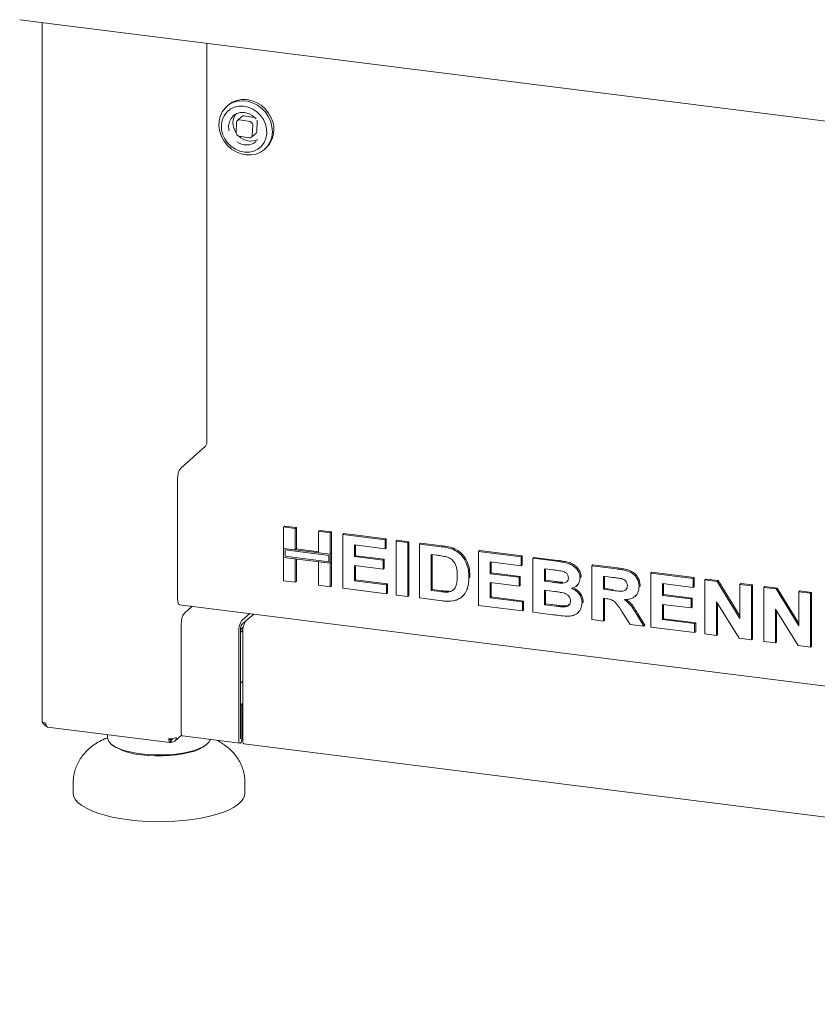
# Model space of a CAD drawing. Units: millimetres. Extents: x 5 to 415, y 5 to 292.
# Drawn here: x 210 to 235, y 105 to 136 of the extents above; entities that cross this region are included whole.
import ezdxf

# ---------------------------------------------------------------- set-up
doc = ezdxf.new("R2010")
doc.units = ezdxf.units.MM

msp = doc.modelspace()

# ---------------------------------------------------------------- linework, layer by layer
at = {"color": 7, "linetype": 'Continuous', "lineweight": 15}
for p, q in [((210.01412, 136.01957), (319.3007, 122.25076)), ((210.72713, 135.92974), (210.72713, 113.71718)), ((215.96537, 135.26979), (215.96537, 122.63344)), ((216.63963, 133.30561), (216.59141, 133.26309)), ((216.90812, 132.76147), (216.89667, 132.42026)), ((217.07761, 132.94361), (216.93298, 132.81606)), ((217.33593, 132.77881), (216.99597, 132.83318)), ((217.48056, 132.90637), (217.14061, 132.96073)), ((217.55125, 132.46627), (217.56269, 132.80747)), ((217.38175, 132.28412), (217.52639, 132.41168)), ((217.40661, 132.33871), (217.41806, 132.67992)), ((216.9788, 132.32137), (217.31876, 132.267)), ((217.79403, 131.89945), (217.84224, 131.94197)), ((215.1297, 121.76788), (215.91716, 122.46236)), ((215.03327, 117.61162), (215.03327, 121.42571)), ((218.40264, 119.89744), (218.43478, 119.92579)), ((218.40264, 119.89744), (218.77331, 119.85074)), ((218.40264, 119.21616), (218.40264, 119.89744)), ((218.43478, 119.92579), (218.80546, 119.87909)), ((218.77331, 119.85074), (218.80546, 119.87909)), ((218.80546, 119.87909), (218.80546, 119.19781)), ((218.77331, 119.85074), (218.77331, 119.16946)), ((219.51467, 119.75734), (219.54681, 119.78569)), ((219.51467, 119.75734), (219.88535, 119.71064)), ((219.51467, 119.07606), (219.51467, 119.75734)), ((219.54681, 119.78569), (219.91749, 119.73899)), ((219.88535, 119.71064), (219.91749, 119.73899)), ((219.88535, 119.71064), (219.88535, 119.02936)), ((219.91749, 119.73899), (219.91749, 119.0577)), ((220.27783, 119.66119), (220.30997, 119.68954)), ((220.27783, 117.94699), (220.27783, 119.66119)), ((220.27783, 119.66119), (221.62971, 119.49087)), ((220.30997, 119.68954), (221.66185, 119.51922)), ((221.62971, 119.20517), (220.6485, 119.32879)), ((220.6485, 119.32879), (220.6485, 118.95518)), ((220.68065, 119.32474), (220.68065, 118.98353)), ((221.62971, 119.49087), (221.66185, 119.51922)), ((221.62971, 119.49087), (221.62971, 119.20517)), ((221.66185, 119.51922), (221.66185, 119.23352)), ((221.97858, 119.44692), (222.01072, 119.47526)), ((221.97858, 117.73272), (221.97858, 119.44692)), ((221.97858, 119.44692), (222.34926, 119.40022)), ((222.01072, 119.47526), (222.3814, 119.42856)), ((222.34926, 119.40022), (222.3814, 119.42856)), ((222.34926, 119.40022), (222.34926, 117.68602)), ((222.3814, 119.42856), (222.3814, 117.71436)), ((222.71993, 119.35352), (222.75208, 119.38186)), ((222.71993, 119.35352), (223.41087, 119.26647)), ((222.71993, 117.63932), (222.71993, 119.35352)), ((222.75208, 119.38186), (223.44301, 119.29481)), ((218.77331, 119.16946), (218.40264, 119.21616)), ((219.88535, 119.02936), (218.40264, 119.21616)), ((218.40264, 119.21616), (218.40264, 118.93046)), ((218.40264, 118.93046), (218.77331, 118.88376)), ((218.40264, 118.18325), (218.40264, 118.93046)), ((218.40264, 118.93046), (219.88535, 118.74366)), ((218.44516, 119.16795), (218.44516, 118.96796)), ((219.84283, 118.99186), (218.44516, 119.16795)), ((218.44516, 118.96796), (219.84283, 118.79187)), ((218.77331, 119.16946), (218.80546, 119.19781)), ((219.51467, 119.10845), (218.80546, 119.19781)), ((219.88535, 119.02936), (219.51467, 119.07606)), ((219.84283, 118.79187), (219.84283, 118.99186)), ((219.91749, 119.0577), (219.88535, 119.02936)), ((219.88535, 118.74366), (219.88535, 119.02936)), ((219.91749, 118.772), (219.91749, 119.0577)), ((220.6485, 118.95518), (220.68065, 118.98353)), ((220.6485, 118.95518), (221.56429, 118.83981)), ((220.68065, 118.98353), (221.59644, 118.86815)), ((221.62971, 119.20517), (221.66185, 119.23352)), ((223.26641, 118.99897), (223.09061, 119.02112)), ((223.09061, 119.02112), (223.09061, 117.87832)), ((223.12275, 119.01707), (223.12275, 117.90666)), ((223.76723, 119.18895), (223.79937, 119.21729)), ((224.59512, 119.11726), (224.62727, 119.14561)), ((224.59512, 117.40307), (224.59512, 119.11726)), ((224.59512, 119.11726), (225.947, 118.94694)), ((224.62727, 119.14561), (225.97915, 118.97529)), ((225.947, 118.94694), (225.97915, 118.97529)), ((225.947, 118.94694), (225.947, 118.66124)), ((225.97915, 118.97529), (225.97915, 118.68959)), ((226.31768, 118.90024), (226.34982, 118.92859)), ((226.34982, 118.92859), (227.11264, 118.83248)), ((218.77331, 118.88376), (218.77331, 118.13655)), ((218.80546, 118.87971), (218.80546, 118.16489)), ((219.51467, 118.04314), (219.51467, 118.79036)), ((219.51467, 118.79036), (219.88535, 118.74366)), ((219.91749, 118.772), (219.88535, 118.74366)), ((219.88535, 118.74366), (219.88535, 117.99644)), ((219.91749, 118.772), (219.91749, 118.02479)), ((221.56429, 118.55411), (220.6485, 118.66949)), ((220.6485, 118.66949), (220.6485, 118.18599)), ((220.68065, 118.66544), (220.68065, 118.21434)), ((221.56429, 118.83981), (221.59644, 118.86815)), ((221.56429, 118.83981), (221.56429, 118.55411)), ((221.59644, 118.86815), (221.59644, 118.58245)), ((225.947, 118.66124), (224.9658, 118.78486)), ((224.9658, 118.78486), (224.9658, 118.41126)), ((224.99794, 118.78081), (224.99794, 118.4396)), ((225.947, 118.66124), (225.97915, 118.68959)), ((226.31768, 118.90024), (227.0805, 118.80414)), ((226.31768, 117.18604), (226.31768, 118.90024)), ((228.19287, 118.66399), (228.22501, 118.69234)), ((228.19287, 116.94979), (228.19287, 118.66399)), ((228.19287, 118.66399), (228.97477, 118.56548)), ((228.22501, 118.69234), (229.00691, 118.59383)), ((221.56429, 118.55411), (221.59644, 118.58245)), ((224.28986, 118.28214), (224.322, 118.31049)), ((224.322, 118.31049), (224.32047, 118.29082)), ((224.9658, 118.41126), (224.99794, 118.4396)), ((224.9658, 118.41126), (225.88159, 118.29588)), ((224.99794, 118.4396), (225.91373, 118.32422)), ((225.88159, 118.29588), (225.91373, 118.32422)), ((225.91373, 118.32422), (225.91373, 118.03852)), ((226.91526, 118.53925), (226.68836, 118.56784)), ((226.68836, 118.56784), (226.68836, 118.17226)), ((226.7205, 118.56379), (226.7205, 118.2006)), ((227.82219, 118.2794), (227.85434, 118.30774)), ((227.85434, 118.30774), (227.85137, 118.29208)), ((228.85825, 118.29446), (228.56355, 118.33159)), ((228.56355, 118.33159), (228.56355, 117.91403)), ((228.59569, 118.32754), (228.59569, 117.94238)), ((230.06806, 118.42774), (230.1002, 118.45609)), ((230.06806, 116.71354), (230.06806, 118.42774)), ((230.06806, 118.42774), (231.41994, 118.25742)), ((230.1002, 118.45609), (231.45208, 118.28576)), ((218.77331, 118.13655), (218.40264, 118.18325)), ((218.77331, 118.13655), (218.80546, 118.16489)), ((219.88535, 117.99644), (219.51467, 118.04314)), ((219.88535, 117.99644), (219.91749, 118.02479)), ((220.6485, 118.18599), (220.68065, 118.21434)), ((220.6485, 118.18599), (221.67332, 118.05688)), ((220.68065, 118.21434), (221.70546, 118.08522)), ((221.67332, 118.05688), (221.70546, 118.08522)), ((221.67332, 118.05688), (221.67332, 117.77118)), ((221.70546, 118.08522), (221.70546, 117.79953)), ((225.88159, 118.01018), (224.9658, 118.12556)), ((224.9658, 118.12556), (224.9658, 117.64206)), ((224.99794, 118.12151), (224.99794, 117.67041)), ((225.88159, 118.29588), (225.88159, 118.01018)), ((225.88159, 118.01018), (225.91373, 118.03852)), ((226.68836, 118.17226), (226.7205, 118.2006)), ((226.68836, 118.17226), (226.94729, 118.13964)), ((226.7205, 118.2006), (226.97943, 118.16798)), ((227.23415, 118.10933), (227.26629, 118.13768)), ((227.70338, 118.01902), (227.73954, 118.05091)), ((229.69738, 117.99953), (229.72953, 118.02788)), ((229.72953, 118.02788), (229.72636, 118.01267)), ((231.41994, 117.97172), (230.43874, 118.09534)), ((230.43874, 118.09534), (230.43874, 117.72173)), ((230.47088, 118.09129), (230.47088, 117.75008)), ((231.41994, 118.25742), (231.45208, 118.28576)), ((231.41994, 118.25742), (231.41994, 117.97172)), ((231.41994, 117.97172), (231.45208, 118.00006)), ((231.45208, 118.28576), (231.45208, 118.00006)), ((231.79062, 118.21072), (231.82276, 118.23906)), ((231.79062, 116.49652), (231.79062, 118.21072)), ((231.79062, 118.21072), (232.17697, 118.16204)), ((231.82276, 118.23906), (232.20911, 118.19039)), ((232.17697, 118.16204), (232.20911, 118.19039)), ((232.17697, 118.16204), (232.90265, 116.98585)), ((232.20911, 118.19039), (232.90265, 117.06629)), ((232.90265, 118.07061), (232.93479, 118.09896)), ((232.90265, 118.07061), (233.27333, 118.02391)), ((232.90265, 116.98585), (232.90265, 118.07061)), ((232.93479, 118.09896), (233.30547, 118.05226)), ((233.27333, 118.02391), (233.30547, 118.05226)), ((233.27333, 118.02391), (233.27333, 116.30972)), ((233.30547, 118.05226), (233.30547, 116.33806)), ((233.66581, 117.97447), (233.69795, 118.00281)), ((233.69795, 118.00281), (234.0843, 117.95414)), ((221.67332, 117.77118), (220.27783, 117.94699)), ((221.67332, 117.77118), (221.70546, 117.79953)), ((222.34926, 117.68602), (221.97858, 117.73272)), ((222.34926, 117.68602), (222.3814, 117.71436)), ((223.09061, 117.87832), (223.12275, 117.90666)), ((223.09061, 117.87832), (223.38259, 117.84153)), ((223.12275, 117.90666), (223.41473, 117.86988)), ((223.61937, 117.82818), (223.65151, 117.85653)), ((224.05909, 117.66931), (224.09525, 117.70119)), ((224.23228, 117.92472), (224.26442, 117.95306)), ((227.00487, 117.84668), (226.68836, 117.88656)), ((226.68836, 117.88656), (226.68836, 117.42504)), ((226.7205, 117.88251), (226.7205, 117.45339)), ((228.56355, 117.91403), (228.59569, 117.94238)), ((228.56355, 117.91403), (228.84292, 117.87883)), ((228.59569, 117.94238), (228.87506, 117.90718)), ((229.57435, 117.69449), (229.60649, 117.72284)), ((230.43874, 117.72173), (230.47088, 117.75008)), ((230.43874, 117.72173), (231.35453, 117.60635)), ((230.47088, 117.75008), (231.38667, 117.6347)), ((233.66581, 116.26027), (233.66581, 117.97447)), ((233.66581, 117.97447), (234.05216, 117.92579)), ((234.05216, 117.92579), (234.0843, 117.95414)), ((234.05216, 117.92579), (234.77784, 116.7496)), ((234.0843, 117.95414), (234.77784, 116.83004)), ((234.77784, 117.83436), (234.80998, 117.86271)), ((234.77784, 116.7496), (234.77784, 117.83436)), ((234.77784, 117.83436), (235.14852, 117.78766)), ((234.80998, 117.86271), (235.18066, 117.81601)), ((235.14852, 117.78766), (235.18066, 117.81601)), ((235.14852, 117.78766), (235.14852, 116.07346)), ((235.18066, 117.81601), (235.18066, 116.10181)), ((215.0956, 117.42607), (315.91872, 104.72355)), ((215.24687, 117.15718), (215.49475, 117.37578)), ((223.43131, 117.54969), (222.71993, 117.63932)), ((225.99061, 117.22725), (224.59512, 117.40307)), ((224.9658, 117.64206), (224.99794, 117.67041)), ((224.9658, 117.64206), (225.99061, 117.51295)), ((224.99794, 117.67041), (226.02276, 117.5413)), ((225.99061, 117.51295), (226.02276, 117.5413)), ((225.99061, 117.51295), (225.99061, 117.22725)), ((226.02276, 117.5413), (226.02276, 117.2556)), ((226.68836, 117.42504), (226.7205, 117.45339)), ((226.68836, 117.42504), (227.05086, 117.37937)), ((226.7205, 117.45339), (227.083, 117.40772)), ((227.31967, 117.35615), (227.35181, 117.3845)), ((227.88761, 117.48514), (227.91975, 117.51348)), ((227.91975, 117.51348), (227.91627, 117.49896)), ((228.64157, 117.6185), (228.56355, 117.62833)), ((228.56355, 117.62833), (228.56355, 116.90309)), ((228.59569, 117.62428), (228.59569, 116.93144)), ((231.35453, 117.32065), (230.43874, 117.43603)), ((230.43874, 117.43603), (230.43874, 116.95254)), ((230.47088, 117.43198), (230.47088, 116.98089)), ((231.35453, 117.60635), (231.38667, 117.6347)), ((231.35453, 117.60635), (231.35453, 117.32065)), ((231.38667, 117.6347), (231.38667, 117.349)), ((232.87608, 116.35976), (232.1613, 117.51776)), ((232.1613, 117.51776), (232.1613, 116.44982)), ((232.19344, 117.46569), (232.19344, 116.47816)), ((217.32306, 117.14544), (217.07518, 116.92683)), ((217.45062, 117.12937), (217.20274, 116.91076)), ((225.99061, 117.22725), (226.02276, 117.2556)), ((226.95546, 117.10569), (226.31768, 117.18604)), ((227.74248, 117.16064), (227.77864, 117.19253)), ((229.41358, 116.796), (229.15329, 117.21133)), ((229.62482, 117.10865), (229.85002, 116.74101)), ((229.65696, 117.137), (229.88216, 116.76936)), ((231.35453, 117.32065), (231.38667, 117.349)), ((234.75127, 116.12351), (234.03649, 117.28151)), ((234.03649, 117.28151), (234.03649, 116.21357)), ((234.06863, 117.22944), (234.06863, 116.24191)), ((215.15045, 113.34804), (215.15045, 116.81501)), ((217.20274, 116.91076), (217.07518, 116.79827)), ((228.56355, 116.90309), (228.19287, 116.94979)), ((228.56355, 116.90309), (228.59569, 116.93144)), ((229.85002, 116.74101), (229.41358, 116.796)), ((229.85002, 116.74101), (229.88216, 116.76936)), ((230.43874, 116.95254), (230.47088, 116.98089)), ((230.43874, 116.95254), (231.46355, 116.82343)), ((230.47088, 116.98089), (231.49569, 116.85177)), ((231.46355, 116.82343), (231.49569, 116.85177)), ((231.46355, 116.82343), (231.46355, 116.53773)), ((231.49569, 116.85177), (231.49569, 116.56607)), ((216.97876, 116.58467), (216.97876, 113.1177)), ((217.11924, 116.70855), (217.02697, 116.62718)), ((217.02697, 116.62718), (217.02697, 113.16022)), ((217.10767, 116.61264), (217.02697, 116.54147)), ((217.10632, 113.10163), (217.10632, 116.56859)), ((231.46355, 116.53773), (230.06806, 116.71354)), ((231.46355, 116.53773), (231.49569, 116.56607)), ((232.1613, 116.44982), (231.79062, 116.49652)), ((232.1613, 116.44982), (232.19344, 116.47816)), ((233.27333, 116.30972), (232.87608, 116.35976)), ((233.27333, 116.30972), (233.30547, 116.33806)), ((234.03649, 116.21357), (233.66581, 116.26027)), ((234.03649, 116.21357), (234.06863, 116.24191)), ((235.14852, 116.07346), (234.75127, 116.12351)), ((235.14852, 116.07346), (235.18066, 116.10181)), ((217.02697, 114.92769), (217.10632, 114.99767)), ((217.0784, 114.27266), (217.02697, 114.27914)), ((217.03019, 114.23014), (217.02697, 114.23055)), ((217.03019, 114.23014), (217.0784, 114.27266)), ((217.0784, 113.20557), (217.0784, 114.27266)), ((217.03019, 113.16305), (217.03019, 114.23014)), ((210.9001, 113.53504), (214.78406, 113.0457)), ((212.8087, 113.29458), (212.8087, 113.19307)), ((212.91439, 113.00023), (212.95691, 112.96273)), ((214.80264, 113.14091), (214.78814, 113.15161)), ((214.80117, 113.16409), (214.8275, 113.14465)), ((214.80264, 113.0552), (214.80264, 113.14091)), ((214.80264, 113.07729), (214.8275, 113.05894)), ((214.8275, 113.05894), (214.8275, 113.14465)), ((214.94435, 113.09099), (215.15922, 113.28049)), ((215.18266, 113.25218), (217.01097, 113.02183)), ((215.93323, 112.96273), (215.97574, 113.00023)), ((217.13852, 113.00576), (249.28276, 108.95597)), ((211.71779, 111.77886), (211.71779, 111.43602)), ((217.17234, 111.43602), (217.17234, 111.77886))]:
    msp.add_line(p, q, dxfattribs=at)
at = {"color": 7, "linetype": 'Continuous', "lineweight": 15, "flags": 128}
for points in [[(216.42619, 132.30673), (216.50973, 132.1567), (216.61795, 132.02201), (216.74694, 131.90754), (216.89205, 131.81742), (217.04802, 131.7549), (217.20922, 131.72225), (217.36983, 131.72065), (217.52403, 131.75016), (217.66626, 131.8097), (217.79138, 131.89713), (217.89486, 132.00928), (217.97296, 132.14211), (218.02286, 132.29081), (218.04276, 132.45001), (218.03193, 132.61396), (217.99078, 132.77672), (217.92078, 132.93242), (217.82447, 133.07542), (217.70532, 133.20057), (217.56765, 133.30333), (217.41642, 133.38), (217.25711, 133.4278), (217.09548, 133.445), (216.93735, 133.43098), (216.78846, 133.38626), (216.65418, 133.31244), (216.53936, 133.21219), (216.44816, 133.08914), (216.38387, 132.94774), (216.34881, 132.79309), (216.34425, 132.63078), (216.37036, 132.46668), (216.42619, 132.30673)], [(218.00746, 132.89833), (217.92393, 133.04836), (217.81571, 133.18305), (217.68671, 133.29752), (217.54161, 133.38764), (217.38563, 133.45016), (217.22443, 133.48281), (217.06382, 133.48441), (216.90962, 133.4549), (216.76739, 133.39536), (216.64227, 133.30793), (216.63963, 133.30561)], [(216.83154, 133.23488), (216.70291, 133.17115), (216.59358, 133.07978), (216.50834, 132.96477), (216.45089, 132.83113), (216.42376, 132.68472), (216.42813, 132.53193), (216.46381, 132.37944), (216.52924, 132.23391), (216.62156, 132.1017), (216.73674, 131.98859), (216.86973, 131.89953), (217.01474, 131.8384), (217.16541, 131.80789), (217.31518, 131.80931), (217.45748, 131.84262), (217.58611, 131.90635), (217.69543, 131.99772), (217.78068, 132.11273), (217.83812, 132.24637), (217.86525, 132.39278), (217.86088, 132.54557), (217.8252, 132.69807), (217.75977, 132.8436), (217.66746, 132.97581), (217.55228, 133.08891), (217.41929, 133.17797), (217.27428, 133.2391), (217.1236, 133.26961), (216.97384, 133.26819), (216.83154, 133.23488)], [(216.66969, 132.48975), (216.66338, 132.51841), (216.65433, 132.64814), (216.6773, 132.77206), (216.73083, 132.88239), (216.81156, 132.97219), (216.91443, 133.03583), (217.03296, 133.06931), (217.15972, 133.07052), (217.28673, 133.03938), (217.40602, 132.97785), (217.51009, 132.88981), (217.52483, 132.87366)], [(217.4988, 132.90144), (217.49709, 132.90207), (217.48056, 132.90637)], [(217.56269, 132.80747), (217.56162, 132.82437), (217.56081, 132.82876)], [(215.0956, 117.42607), (215.0928, 117.42656), (215.07613, 117.43562), (215.06151, 117.45471), (215.04952, 117.4831), (215.04061, 117.5197), (215.03512, 117.56309), (215.03327, 117.61162)], [(210.72713, 113.71718), (210.72722, 113.71528), (210.73182, 113.7035), (210.74323, 113.69224), (210.76101, 113.68195), (210.78447, 113.673), (210.81272, 113.66576), (210.84466, 113.66049)], [(215.18266, 113.25218), (215.1812, 113.25243), (215.16504, 113.26697), (215.15424, 113.30055), (215.15045, 113.34804)], [(212.8087, 113.19307), (212.81569, 113.14274), (212.85256, 113.06764), (212.92043, 112.99498), (213.01798, 112.92618), (213.1433, 112.86257), (213.29396, 112.8054), (213.46702, 112.75577), (213.65913, 112.71465), (213.86653, 112.68285)], [(213.86653, 112.68285), (214.08518, 112.66097), (214.31085, 112.64946), (214.53913, 112.64852), (214.76557, 112.65818), (214.98578, 112.67826), (215.19546, 112.70835), (215.39054, 112.74788), (215.56722, 112.79608), (215.72205, 112.852), (215.85203, 112.91456), (215.95462, 112.98254), (216.02783, 113.05462), (216.07024, 113.12939), (216.07364, 113.13992)], [(216.97876, 113.1177), (216.98255, 113.0702), (216.99335, 113.03663), (217.00951, 113.02208), (217.02858, 113.02879), (217.04764, 113.05571), (217.06381, 113.09876), (217.07461, 113.15139), (217.0784, 113.20557)], [(217.02697, 113.16022), (217.02709, 113.15869), (217.02744, 113.1576), (217.02796, 113.15713), (217.02858, 113.15735), (217.02919, 113.15822), (217.02972, 113.15961), (217.03006, 113.1613), (217.03019, 113.16305)], [(217.13852, 113.00576), (217.13707, 113.00601), (217.12091, 113.02056), (217.11011, 113.05413), (217.10632, 113.10163)], [(215.93323, 112.96273), (215.83803, 112.89404), (215.71448, 112.83057), (215.56509, 112.7736), (215.39289, 112.72431), (215.2014, 112.68368), (214.99452, 112.65255), (214.77645, 112.63155), (214.55163, 112.62111), (214.32464, 112.62144), (214.10011, 112.63253), (213.8826, 112.65417)], [(217.17234, 111.43602), (217.16117, 111.35382), (217.11859, 111.25642), (217.04466, 111.16112), (216.94025, 111.06904), (216.80659, 110.98127), (216.64525, 110.89882), (216.45811, 110.82268), (216.24736, 110.75373), (216.01549, 110.69277), (215.76521, 110.64053), (215.49945, 110.59762), (215.22132, 110.56453), (214.9341, 110.54166), (214.64114, 110.52928), (214.34588, 110.52753), (214.05179, 110.53643), (213.76231, 110.55588), (213.48083, 110.58564), (213.21066, 110.62538), (212.95496, 110.67462), (212.71673, 110.73279), (212.49876, 110.7992), (212.30361, 110.87307), (212.13357, 110.95355), (211.99062, 111.03969), (211.87646, 111.13047), (211.79241, 111.22483), (211.73946, 111.32167), (211.71823, 111.41985), (211.71779, 111.43602)]]:
    msp.add_lwpolyline(points, dxfattribs=at)
at = {"color": 7, "linetype": 'Continuous', "lineweight": 15}
for centre, radius, start, end in [((217.25136, 132.74944), 0.4594, 144.192538, 178.783005), ((217.36652, 132.7471), 0.57459, 178.793985, 215.135596), ((216.98213, 132.76046), 0.07402, 79.225147, 179.22136), ((217.12698, 132.88641), 0.07556, 79.612536, 130.794926), ((217.31881, 132.68104), 0.09925, 359.348672, 80.068902), ((217.27345, 132.53269), 0.82004, 313.916502, 26.479974), ((216.99592, 132.41914), 0.09925, 179.348672, 260.068902), ((217.47597, 132.46759), 0.07529, 312.04249, 358.991025), ((217.21443, 132.53273), 0.49522, 233.144725, 308.777389), ((217.35567, 132.68862), 0.52693, 224.153715, 296.041151), ((217.3326, 132.33972), 0.07402, 259.225147, 359.22136), ((215.69742, 122.61661), 0.26848, 324.930944, 3.593111), ((215.56917, 121.45937), 0.53696, 144.930944, 183.593111), ((215.68635, 116.84866), 0.53696, 144.930944, 183.593111), ((217.51466, 116.61832), 0.53696, 144.930944, 183.593111), ((217.29492, 116.64401), 0.26848, 144.930944, 183.593111), ((217.64222, 116.60225), 0.53696, 144.930944, 183.593111), ((214.82331, 113.51932), 0.35797, 259.226133, 297.8883), ((213.98725, 114.51093), 1.85971, 236.355986, 266.774116)]:
    msp.add_arc(centre, radius, start, end, dxfattribs=at)
for points, knots in [([(223.41087, 119.26647), (223.47797, 119.25767), (223.59776, 119.24197), (223.71547, 119.20514), (223.76723, 119.18895)], [0, 0, 0, 0, 0.56020122, 1, 1, 1, 1]), ([(223.44301, 119.29481), (223.51011, 119.28602), (223.6299, 119.27032), (223.74761, 119.23349), (223.79937, 119.21729)], [0, 0, 0, 0, 0.56020122, 1, 1, 1, 1]), ([(223.58735, 118.94205), (223.5276, 118.95558), (223.42086, 118.97975), (223.31362, 118.99309), (223.26641, 118.99897)], [0, 0, 0, 0, 0.5597894, 1, 1, 1, 1]), ([(223.91918, 118.34464), (223.91777, 118.41166), (223.91494, 118.54538), (223.86095, 118.73421), (223.73936, 118.88027), (223.63807, 118.92144), (223.58735, 118.94205)], [0, 0, 0, 0, 0.28112485, 0.56085475, 0.78009731, 1, 1, 1, 1]), ([(223.76723, 119.18895), (223.83006, 119.15852), (223.95569, 119.09768), (224.10623, 118.94115), (224.21945, 118.7461), (224.28211, 118.51955), (224.28728, 118.36133), (224.28986, 118.28214)], [0, 0, 0, 0, 0.18650833, 0.37299046, 0.55968233, 0.77963381, 1, 1, 1, 1]), ([(223.79937, 119.21729), (223.8622, 119.18687), (223.98784, 119.12602), (224.13837, 118.96949), (224.25159, 118.77444), (224.31425, 118.54789), (224.31942, 118.38967), (224.322, 118.31049)], [0, 0, 0, 0, 0.18650833, 0.37299046, 0.55968233, 0.77963381, 1, 1, 1, 1]), ([(227.0805, 118.80414), (227.13418, 118.79688), (227.24152, 118.78236), (227.40231, 118.7537), (227.5475, 118.70052), (227.66439, 118.61636), (227.74912, 118.5183), (227.81164, 118.40294), (227.81868, 118.32058), (227.82219, 118.2794)], [0, 0, 0, 0, 0.16699806, 0.33394381, 0.50046355, 0.62544945, 0.7503838, 0.8752007, 1, 1, 1, 1]), ([(227.11264, 118.83248), (227.16632, 118.82522), (227.27366, 118.8107), (227.43446, 118.78204), (227.57964, 118.72887), (227.69653, 118.6447), (227.78126, 118.54665), (227.84378, 118.43129), (227.85082, 118.34892), (227.85434, 118.30774)], [0, 0, 0, 0, 0.16699806, 0.33394381, 0.50046355, 0.62544945, 0.7503838, 0.8752007, 1, 1, 1, 1]), ([(223.61937, 117.82818), (223.6609, 117.83492), (223.7437, 117.84836), (223.83926, 117.93046), (223.89048, 118.05242), (223.91649, 118.19226), (223.91828, 118.29383), (223.91918, 118.34464)], [0, 0, 0, 0, 0.18660074, 0.37206288, 0.55891854, 0.7793337, 1, 1, 1, 1]), ([(227.25289, 118.49088), (227.18989, 118.50105), (227.07738, 118.51921), (226.9648, 118.53313), (226.91526, 118.53925)], [0, 0, 0, 0, 0.55995798, 1, 1, 1, 1]), ([(227.45152, 118.27665), (227.44857, 118.30582), (227.44268, 118.36408), (227.37064, 118.45442), (227.29756, 118.47705), (227.25289, 118.49088)], [0, 0, 0, 0, 0.28045689, 0.56017267, 1, 1, 1, 1]), ([(228.97477, 118.56548), (229.02956, 118.55788), (229.13913, 118.54269), (229.30249, 118.50719), (229.45047, 118.45068), (229.5642, 118.35563), (229.63975, 118.24694), (229.68955, 118.12496), (229.69477, 118.04135), (229.69738, 117.99953)], [0, 0, 0, 0, 0.16700514, 0.33395501, 0.50038837, 0.62523838, 0.75013077, 0.87501631, 1, 1, 1, 1]), ([(229.00691, 118.59383), (229.0617, 118.58623), (229.17127, 118.57104), (229.33463, 118.53554), (229.48261, 118.47902), (229.59634, 118.38398), (229.67189, 118.27529), (229.72169, 118.15331), (229.72691, 118.0697), (229.72953, 118.02788)], [0, 0, 0, 0, 0.16700514, 0.33395501, 0.50038837, 0.62523838, 0.75013077, 0.87501631, 1, 1, 1, 1]), ([(224.28986, 118.28214), (224.288, 118.21277), (224.28467, 118.0889), (224.24829, 117.97488), (224.23228, 117.92472)], [0, 0, 0, 0, 0.5600832, 1, 1, 1, 1]), ([(226.94729, 118.13964), (227.00087, 118.13265), (227.09654, 118.12019), (227.19211, 118.11265), (227.23415, 118.10933)], [0, 0, 0, 0, 0.560040076, 1, 1, 1, 1]), ([(226.97943, 118.16798), (227.03301, 118.161), (227.12868, 118.14853), (227.22425, 118.14099), (227.26629, 118.13768)], [0, 0, 0, 0, 0.560040076, 1, 1, 1, 1]), ([(227.23415, 118.10933), (227.26395, 118.11035), (227.32344, 118.11238), (227.39787, 118.14606), (227.44507, 118.20553), (227.44937, 118.25293), (227.45152, 118.27665)], [0, 0, 0, 0, 0.28065703, 0.56039445, 0.78001278, 1, 1, 1, 1]), ([(227.82219, 118.2794), (227.81738, 118.23429), (227.80775, 118.14404), (227.73686, 118.04376), (227.65041, 117.97485), (227.58573, 117.95253), (227.55339, 117.94137)], [0, 0, 0, 0, 0.27949837, 0.55932178, 0.7796574, 1, 1, 1, 1]), ([(228.84292, 117.87883), (228.89287, 117.87309), (228.99276, 117.86161), (229.11785, 117.84871), (229.21603, 117.85985), (229.2793, 117.8951), (229.32103, 117.95592), (229.32481, 118.00604), (229.32671, 118.03112)], [0, 0, 0, 0, 0.25058942, 0.50109024, 0.62595521, 0.75064069, 0.87519761, 1, 1, 1, 1]), ([(229.13387, 118.25424), (229.08245, 118.26282), (228.99061, 118.27814), (228.8987, 118.28947), (228.85825, 118.29446)], [0, 0, 0, 0, 0.55992928, 1, 1, 1, 1]), ([(229.32671, 118.03112), (229.3241, 118.06032), (229.31888, 118.11863), (229.25012, 118.211), (229.17795, 118.23784), (229.13387, 118.25424)], [0, 0, 0, 0, 0.28071755, 0.56063725, 1, 1, 1, 1]), ([(229.69738, 117.99953), (229.69041, 117.93095), (229.67648, 117.79393), (229.54655, 117.65606), (229.38775, 117.59595), (229.28168, 117.59007), (229.22859, 117.58712)], [0, 0, 0, 0, 0.27956545, 0.55846402, 0.77896118, 1, 1, 1, 1]), ([(223.38259, 117.84153), (223.42703, 117.83594), (223.50636, 117.82595), (223.58485, 117.8275), (223.61937, 117.82818)], [0, 0, 0, 0, 0.56017781, 1, 1, 1, 1]), ([(223.41473, 117.86988), (223.45917, 117.86428), (223.53851, 117.8543), (223.61699, 117.85585), (223.65151, 117.85653)], [0, 0, 0, 0, 0.56017781, 1, 1, 1, 1]), ([(224.23228, 117.92472), (224.20485, 117.86473), (224.15587, 117.7576), (224.06982, 117.68086), (224.03195, 117.64709)], [0, 0, 0, 0, 0.55993925, 1, 1, 1, 1]), ([(227.51693, 117.5466), (227.5148, 117.57377), (227.51054, 117.62804), (227.46537, 117.70323), (227.39944, 117.75838), (227.29692, 117.80248), (227.16377, 117.82469), (227.05784, 117.83935), (227.00487, 117.84668)], [0, 0, 0, 0, 0.1247962, 0.24936949, 0.37410815, 0.49908769, 0.74946438, 1, 1, 1, 1]), ([(227.55339, 117.94137), (227.60406, 117.91691), (227.70526, 117.86804), (227.8156, 117.74754), (227.87843, 117.61362), (227.88455, 117.52798), (227.88761, 117.48514)], [0, 0, 0, 0, 0.28021444, 0.5596846, 0.77972405, 1, 1, 1, 1]), ([(227.58553, 117.96972), (227.6362, 117.94525), (227.7374, 117.89638), (227.84775, 117.77588), (227.91057, 117.64196), (227.91669, 117.55632), (227.91975, 117.51348)], [0, 0, 0, 0, 0.28021444, 0.5596846, 0.77972405, 1, 1, 1, 1]), ([(223.76621, 117.5439), (223.70431, 117.53911), (223.5937, 117.53056), (223.48096, 117.54384), (223.43131, 117.54969)], [0, 0, 0, 0, 0.55965617, 1, 1, 1, 1]), ([(224.03195, 117.64709), (223.98622, 117.6196), (223.90445, 117.57045), (223.80849, 117.55202), (223.76621, 117.5439)], [0, 0, 0, 0, 0.55935379, 1, 1, 1, 1]), ([(227.05086, 117.37937), (227.10115, 117.37277), (227.19092, 117.36097), (227.28034, 117.35762), (227.31967, 117.35615)], [0, 0, 0, 0, 0.56015505, 1, 1, 1, 1]), ([(227.083, 117.40772), (227.13329, 117.40111), (227.22306, 117.38932), (227.31248, 117.38597), (227.35181, 117.3845)], [0, 0, 0, 0, 0.56015505, 1, 1, 1, 1]), ([(227.31967, 117.35615), (227.34883, 117.35955), (227.40707, 117.36633), (227.47483, 117.41087), (227.51256, 117.47586), (227.51547, 117.52301), (227.51693, 117.5466)], [0, 0, 0, 0, 0.28022172, 0.55961627, 0.7795872, 1, 1, 1, 1]), ([(227.35181, 117.3845), (227.38158, 117.38714), (227.43439, 117.39182), (227.47387, 117.42349), (227.49108, 117.43731)], [0, 0, 0, 0, 0.56384147, 1, 1, 1, 1]), ([(227.88761, 117.48514), (227.8777, 117.41648), (227.85787, 117.27912), (227.73235, 117.136), (227.57486, 117.06449), (227.46633, 117.0614), (227.412, 117.05985)], [0, 0, 0, 0, 0.27939482, 0.558979, 0.77921522, 1, 1, 1, 1]), ([(229.15329, 117.21133), (229.11624, 117.26446), (229.04224, 117.37059), (228.93742, 117.52343), (228.78531, 117.60141), (228.68964, 117.61278), (228.64157, 117.6185)], [0, 0, 0, 0, 0.280903071, 0.561076479, 0.779434397, 1, 1, 1, 1]), ([(229.22859, 117.58712), (229.27555, 117.55209), (229.36945, 117.48207), (229.5017, 117.31684), (229.5781, 117.18765), (229.62482, 117.10865)], [0, 0, 0, 0, 0.2799775, 0.55971378, 1, 1, 1, 1]), ([(229.28785, 117.59338), (229.3253, 117.56518), (229.40951, 117.50179), (229.5336, 117.34491), (229.61015, 117.21589), (229.65696, 117.137)], [0, 0, 0, 0, 0.23737971, 0.53366567, 1, 1, 1, 1]), ([(227.412, 117.05985), (227.32682, 117.06681), (227.17471, 117.07926), (227.02246, 117.09761), (226.95546, 117.10569)], [0, 0, 0, 0, 0.559962539, 1, 1, 1, 1]), ([(210.74995, 113.6889), (210.75096, 113.68352), (210.75612, 113.65604), (210.79059, 113.61274), (210.8325, 113.57501), (210.86144, 113.56758), (210.8678, 113.56595)], [0, 0, 0, 0, 0.09652297, 0.49245912, 0.88839527, 1, 1, 1, 1]), ([(210.90017, 113.53605), (210.8994, 113.53581), (210.8889, 113.53257), (210.87162, 113.5525), (210.85203, 113.5947), (210.84712, 113.63856), (210.84466, 113.66049)], [0, 0, 0, 0, 0.02565474, 0.35043649, 0.67521825, 1, 1, 1, 1]), ([(212.79722, 113.19378), (212.76672, 113.18216), (212.66366, 113.1429), (212.50775, 113.05878), (212.33109, 112.94398), (212.1789, 112.81717), (212.047, 112.67814), (211.93508, 112.52606), (211.84444, 112.36182), (211.77582, 112.18725), (211.73283, 111.99954), (211.71398, 111.86118), (211.7188, 111.78559), (211.71928, 111.77791)], [0, 0, 0, 0, 0.05365304, 0.18131325, 0.29584201, 0.40188537, 0.50277729, 0.60057127, 0.69651321, 0.79136478, 0.88562179, 0.98838336, 1, 1, 1, 1]), ([(214.78648, 113.16603), (214.78648, 113.16599), (214.78579, 113.15593), (214.7887, 113.14349), (214.79444, 113.13293), (214.7999, 113.13825), (214.80264, 113.14091)], [0, 0, 0, 0, 0.00109621, 0.33406414, 0.66703207, 1, 1, 1, 1]), ([(214.8275, 113.14465), (214.83793, 113.14413), (214.8588, 113.1431), (214.88167, 113.15374), (214.88893, 113.16553), (214.89103, 113.16894)], [0, 0, 0, 0, 0.4154277, 0.83085539, 1, 1, 1, 1]), ([(217.16874, 111.77883), (217.16919, 111.81746), (217.17041, 111.92088), (217.14098, 112.08566), (217.08633, 112.26702), (217.00834, 112.43543), (216.91122, 112.59004), (216.79655, 112.73059), (216.66558, 112.85798), (216.51708, 112.97255), (216.38317, 113.05899), (216.29512, 113.10153), (216.26573, 113.11572)], [0, 0, 0, 0, 0.06510203, 0.17430842, 0.28105379, 0.38631147, 0.49113746, 0.59680912, 0.7050138, 0.81809432, 0.9392822, 1, 1, 1, 1])]:
    msp.add_open_spline(points, degree=3, knots=knots, dxfattribs=at)
for points in [[(214.7564, 113.16765), (214.75586, 113.14623), (214.75478, 113.10339), (214.76514, 113.06041), (214.78188, 113.04008), (214.79572, 113.05016), (214.80264, 113.0552)], [(214.8275, 113.05894), (214.84921, 113.05821), (214.89265, 113.05674), (214.94716, 113.0878), (214.98479, 113.138), (214.98876, 113.18128), (214.99075, 113.20292)]]:
    msp.add_open_spline(points, degree=3, dxfattribs=at)

doc.saveas('drawing.dxf')
